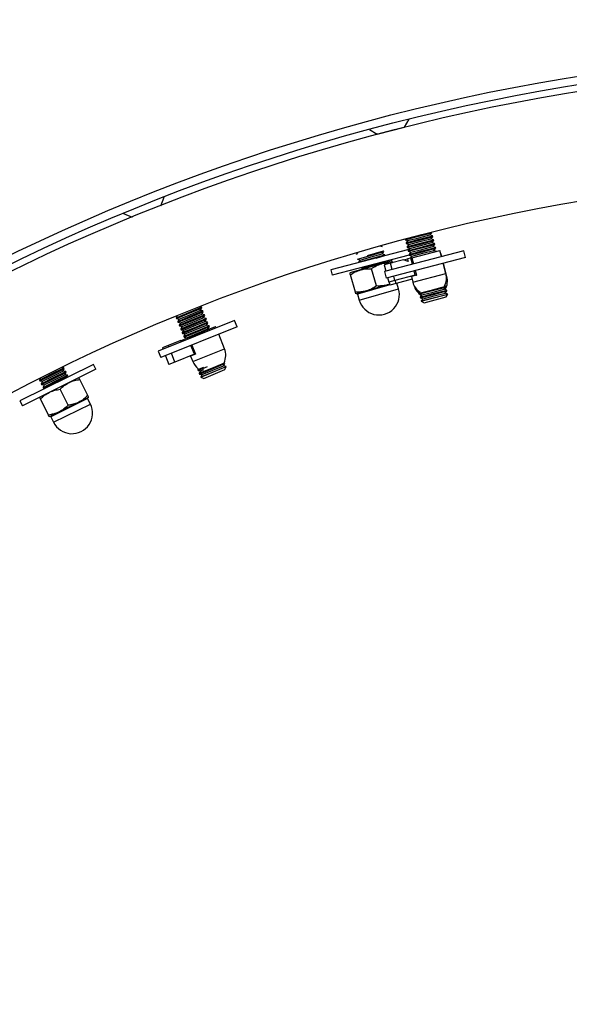
# Model space of a CAD drawing. Units: inches. Extents: x 0.3 to 7.9, y 0.2 to 11.3.
# Drawn here: x 2.6 to 2.7, y 9.1 to 9.4 of the extents above; entities that cross this region are included whole.
import ezdxf

# ---------------------------------------------------------------- set-up
doc = ezdxf.new("R2010")
doc.units = ezdxf.units.IN
doc.header["$MEASUREMENT"] = 0
doc.linetypes.add('CENTERX2', pattern=[0.7999999999999999, 0.5, -0.1, 0.1, -0.1])

msp = doc.modelspace()

# ---------------------------------------------------------------- linework, layer by layer
at = {"color": 7, "linetype": 'Continuous', "lineweight": 25}
for p, q in [((2.684974933458241, 9.375751635035353), (2.686283729375894, 9.377982423668874)), ((2.674895470600267, 9.375020866783878), (2.67713199868766, 9.373708703548637)), ((2.614798301625002, 9.353111793827656), (2.615813829872087, 9.355575650036727)), ((2.604063999412748, 9.350851694822516), (2.60658767137967, 9.349811512299139)), ((2.688972827858094, 9.34431183640737), (2.692786471475729, 9.345305216162968)), ((2.689088524345813, 9.34387022674327), (2.692270628580367, 9.344699102811344)), ((2.692270628580367, 9.344699102811344), (2.692786471475729, 9.345305216162968)), ((2.693016617485255, 9.344421672024481), (2.692270628580367, 9.344699102811344)), ((2.692786471475729, 9.345305216162968), (2.692759009727433, 9.345410643438418)), ((2.685138402388835, 9.343429108890506), (2.685166714227839, 9.343320418066567)), ((2.685166714227839, 9.343320418066567), (2.688972827858094, 9.34431183640737)), ((2.685166714227839, 9.343320418066567), (2.685912703132728, 9.343042987279706)), ((2.685396860237366, 9.342436873928078), (2.689202973867621, 9.343428292268882)), ((2.685912703132728, 9.343042987279706), (2.685396860237366, 9.342436873928078)), ((2.685396860237366, 9.342436873928078), (2.685457581663158, 9.342203760784168)), ((2.685457581663158, 9.342203760784168), (2.689263695293413, 9.34319517912497)), ((2.685457581663158, 9.342203760784168), (2.686203570568046, 9.341926329997305)), ((2.685687727672684, 9.341320216645679), (2.689493841302939, 9.342311634986482)), ((2.686203570568046, 9.341926329997305), (2.685687727672684, 9.341320216645679)), ((2.685748449098476, 9.341087103501769), (2.689554562728731, 9.342078521842572)), ((2.685912703132728, 9.343042987279706), (2.689088524345813, 9.34387022674327)), ((2.686203570568046, 9.341926329997305), (2.689379391781131, 9.342753569460871)), ((2.689202973867621, 9.343428292268882), (2.693016617485255, 9.344421672024481)), ((2.689263695293413, 9.34319517912497), (2.693077338911047, 9.344188558880571)), ((2.689379391781131, 9.342753569460871), (2.692561496015685, 9.343582445528943)), ((2.689493841302939, 9.342311634986482), (2.693307484920573, 9.343305014742082)), ((2.689554562728731, 9.342078521842572), (2.693368206346365, 9.34307190159817)), ((2.689670259216449, 9.341636912178473), (2.692852363451003, 9.342465788246544)), ((2.689784708738256, 9.341194977704083), (2.693598352355891, 9.342188357459683)), ((2.689845430164049, 9.340961864560171), (2.693659073781683, 9.341955244315772)), ((2.692561496015685, 9.343582445528943), (2.693077338911047, 9.344188558880571)), ((2.693307484920573, 9.343305014742082), (2.692561496015685, 9.343582445528943)), ((2.692852363451003, 9.342465788246544), (2.693368206346365, 9.34307190159817)), ((2.693598352355891, 9.342188357459683), (2.692852363451003, 9.342465788246544)), ((2.693077338911047, 9.344188558880571), (2.693016617485255, 9.344421672024481)), ((2.693143230886321, 9.341349130964145), (2.693659073781683, 9.341955244315772)), ((2.693368206346365, 9.34307190159817), (2.693307484920573, 9.343305014742082)), ((2.693659073781683, 9.341955244315772), (2.693598352355891, 9.342188357459683)), ((2.686205669213531, 9.340470370534682), (2.663747674842079, 9.33462050117174)), ((2.671404829040336, 9.339560846180365), (2.67102385393463, 9.339088426591914)), ((2.674282699477575, 9.338800620431948), (2.678916285666433, 9.340139449022251)), ((2.675208411791106, 9.338789053902042), (2.678990699501254, 9.339881908273734)), ((2.675335133029449, 9.33835048111978), (2.678491073894797, 9.339262358807519)), ((2.675461854267792, 9.337911908337517), (2.679244141977941, 9.339004762709207)), ((2.678588429354926, 9.341274135335297), (2.678014198993488, 9.34147055781548)), ((2.678491073894797, 9.339262358807519), (2.678990699501254, 9.339881908273734)), ((2.679244141977941, 9.339004762709207), (2.678491073894797, 9.339262358807519)), ((2.678916285666433, 9.340139449022251), (2.678862955872521, 9.340157691126974)), ((2.678990699501254, 9.339881908273734), (2.678916285666433, 9.340139449022251)), ((2.702024715273604, 9.340143550182681), (2.679165443529936, 9.334189155893473)), ((2.679318555812761, 9.33874722196069), (2.679244141977941, 9.339004762709207)), ((2.685687727672684, 9.341320216645679), (2.685748449098476, 9.341087103501769)), ((2.685748449098476, 9.341087103501769), (2.686494438003364, 9.340809672714906)), ((2.685978595108002, 9.340203559363282), (2.689784708738256, 9.341194977704083)), ((2.686494438003364, 9.340809672714906), (2.685978595108002, 9.340203559363282)), ((2.685978595108002, 9.340203559363282), (2.686039316533793, 9.33997044621937)), ((2.686039316533793, 9.33997044621937), (2.689845430164049, 9.340961864560171)), ((2.686039316533793, 9.33997044621937), (2.686785305438682, 9.339693015432507)), ((2.686269462543319, 9.339086902080881), (2.690075576173575, 9.340078320421684)), ((2.686785305438682, 9.339693015432507), (2.686269462543319, 9.339086902080881)), ((2.686269462543319, 9.339086902080881), (2.686330183969111, 9.338853788936971)), ((2.686330183969111, 9.338853788936971), (2.690136297599367, 9.339845207277774)), ((2.686494438003364, 9.340809672714906), (2.689670259216449, 9.341636912178473)), ((2.686785305438682, 9.339693015432507), (2.689961126651767, 9.340520254896074)), ((2.687048720842276, 9.338119149685888), (2.695133220761212, 9.34022500418065)), ((2.687076172874, 9.338576358150108), (2.690251994087085, 9.339403597613673)), ((2.689961126651767, 9.340520254896074), (2.693143230886321, 9.341349130964145)), ((2.690075576173575, 9.340078320421684), (2.693889219791209, 9.341071700177283)), ((2.690136297599367, 9.339845207277774), (2.693949941217001, 9.340838587033373)), ((2.690251994087085, 9.339403597613673), (2.693434098321639, 9.340232473681747)), ((2.693889219791209, 9.341071700177283), (2.693143230886321, 9.341349130964145)), ((2.693434098321639, 9.340232473681747), (2.693949941217001, 9.340838587033373)), ((2.694145790294589, 9.339967797809539), (2.693434098321639, 9.340232473681747)), ((2.693949941217001, 9.340838587033373), (2.693889219791209, 9.341071700177283)), ((2.695590968224626, 9.338467684603225), (2.695133220761212, 9.34022500418065)), ((2.695356422657929, 9.339368118901824), (2.695428381819909, 9.339386862859547)), ((2.695662927386605, 9.338486428560948), (2.695428381819909, 9.339386862859547)), ((2.702520914797705, 9.33823861087071), (2.702024715273604, 9.340143550182681)), ((2.686324899576534, 9.33887407603253), (2.664144634461359, 9.333096549722162)), ((2.671386875053444, 9.337832037495815), (2.671426124080957, 9.337696199530352)), ((2.671426124080957, 9.337696199530352), (2.675208411791106, 9.338789053902042)), ((2.671426124080957, 9.337696199530352), (2.672179192164101, 9.337438603432041)), ((2.671679566557644, 9.336819053965826), (2.675461854267792, 9.337911908337517)), ((2.672179192164101, 9.337438603432041), (2.671679566557644, 9.336819053965826)), ((2.671679566557644, 9.336819053965826), (2.671715157878341, 9.336695875051646)), ((2.672179192164101, 9.337438603432041), (2.675335133029449, 9.33835048111978)), ((2.678314133888119, 9.336375222182731), (2.672262473551881, 9.334626655188025)), ((2.675990845652464, 9.33608110849369), (2.679146786517811, 9.336992986181428)), ((2.676830460016621, 9.338028311455625), (2.679318555812761, 9.33874722196069)), ((2.681339964056237, 9.337249505680084), (2.678314133888119, 9.336375222182731)), ((2.680923648675719, 9.336523687890844), (2.679144200413699, 9.336060176336838)), ((2.679146786517811, 9.336992986181428), (2.679158354568821, 9.337007330882212)), ((2.679744529772101, 9.33678852083023), (2.679146786517811, 9.336992986181428)), ((2.679246267196151, 9.338657582091844), (2.679318555812761, 9.33874722196069)), ((2.702520914797705, 9.33823861087071), (2.679661643054037, 9.3322842165815)), ((2.684670857721777, 9.337499762736732), (2.680923648675719, 9.336523687890844)), ((2.681381396139132, 9.334766368313419), (2.680923648675719, 9.336523687890844)), ((2.681505862572715, 9.33667534325162), (2.681496139760951, 9.336708993180096)), ((2.684670857721777, 9.337499762736732), (2.685824876512812, 9.337800362116102)), ((2.684675899108941, 9.337480408553322), (2.684670857721777, 9.337499762736732)), ((2.686021011355954, 9.33704738885635), (2.684675899108941, 9.337480408553322)), ((2.686760057766718, 9.338043958586718), (2.685824876512812, 9.337800362116102)), ((2.685824876512812, 9.337800362116102), (2.686021011355954, 9.33704738885635)), ((2.686330183969111, 9.338853788936971), (2.687076172874, 9.338576358150108)), ((2.687076172874, 9.338576358150108), (2.686584045919393, 9.3379981109346)), ((2.687048720842276, 9.338119149685888), (2.686760057766718, 9.338043958586718)), ((2.687217805230131, 9.336286639009293), (2.686760057766718, 9.338043958586718)), ((2.687048720842276, 9.338119149685888), (2.68750646830569, 9.336361830108462)), ((2.696869919095565, 9.333557716588746), (2.696087167748726, 9.336562745291253)), ((2.697165080154261, 9.332719575267644), (2.696159126910706, 9.336581489248976)), ((2.663747674842079, 9.33462050117174), (2.664144634461359, 9.333096549722162)), ((2.672262473551881, 9.334626655188025), (2.669236643383762, 9.333752371690673)), ((2.672834904787116, 9.335169230805953), (2.672438329971883, 9.334677467149493)), ((2.672517973227433, 9.335277641101161), (2.672834904787116, 9.335169230805953)), ((2.672834904787116, 9.335169230805953), (2.675990845652464, 9.33608110849369)), ((2.67688069500999, 9.329989790849128), (2.675444479424714, 9.33496042618539)), ((2.679144200413699, 9.336060176336838), (2.679601947877112, 9.334302856759415)), ((2.679165443529936, 9.334189155893473), (2.679661643054037, 9.3322842165815)), ((2.68805017652938, 9.33309111637559), (2.687714004754232, 9.334381699697321)), ((2.68800266782979, 9.33445689079649), (2.688362657182095, 9.333074870387785)), ((2.670829034673754, 9.328241223854423), (2.669392819088477, 9.333211859190685)), ((2.680654286287353, 9.330557866815864), (2.680062700882823, 9.330323561846493)), ((2.680669638096993, 9.330498930310945), (2.680062700882823, 9.330323561846493)), ((2.680098147401213, 9.332397917447443), (2.680434319176361, 9.331107334125711)), ((2.68221376743838, 9.331570845679716), (2.680434319176361, 9.331107334125711)), ((2.680506278338341, 9.331126078083434), (2.680729480235057, 9.330269192804607)), ((2.682508928497077, 9.330732704358613), (2.680729480235057, 9.330269192804607)), ((2.68221376743838, 9.331570845679716), (2.681877595663232, 9.332861429001447)), ((2.68805017652938, 9.33309111637559), (2.68221376743838, 9.331570845679716)), ((2.682508928497077, 9.330732704358613), (2.682285726600361, 9.33158958963744)), ((2.687121844860729, 9.331934279070193), (2.682508928497077, 9.330732704358613)), ((2.683256729465773, 9.329197416051603), (2.682791831034502, 9.33080639494999)), ((2.686922460541169, 9.332699727262044), (2.687345222535703, 9.331076718968243)), ((2.688311896551035, 9.333159289334896), (2.68805017652938, 9.33309111637559)), ((2.674011040546586, 9.328574994851788), (2.670985210378467, 9.327700711354435)), ((2.680062700882823, 9.330323561846493), (2.674011040546586, 9.328574994851788)), ((2.687632012744227, 9.3302707138359), (2.687640383594399, 9.33023857764714)), ((2.6891781368965, 9.32792032925689), (2.692984250526755, 9.328911747597694)), ((2.689414588562261, 9.32819815902429), (2.6891781368965, 9.32792032925689)), ((2.6891781368965, 9.32792032925689), (2.689238858322292, 9.327687216112981)), ((2.689238858322292, 9.327687216112981), (2.693044971952547, 9.328678634453782)), ((2.689238858322292, 9.327687216112981), (2.68998484722718, 9.327409785326118)), ((2.689469004331818, 9.326803671974492), (2.693275117962073, 9.327795090315295)), ((2.68998484722718, 9.327409785326118), (2.693160668440265, 9.328237024789683)), ((2.692984250526755, 9.328911747597694), (2.696797894144389, 9.329905127353292)), ((2.693044971952547, 9.328678634453782), (2.696858615570181, 9.329672014209383)), ((2.693160668440265, 9.328237024789683), (2.69634277267482, 9.329065900857756)), ((2.693275117962073, 9.327795090315295), (2.697088761579708, 9.328788470070894)), ((2.693335839387865, 9.327561977171383), (2.697149483005499, 9.328555356926984)), ((2.693451535875583, 9.327120367507286), (2.696633640110138, 9.327949243575357)), ((2.693565985397391, 9.326678433032896), (2.697379629015026, 9.327671812788495)), ((2.69634277267482, 9.329065900857756), (2.696858615570181, 9.329672014209383)), ((2.697088761579708, 9.328788470070894), (2.69634277267482, 9.329065900857756)), ((2.696797894144389, 9.329905127353292), (2.696464553245463, 9.330029095722363)), ((2.696633640110138, 9.327949243575357), (2.697149483005499, 9.328555356926984)), ((2.697379629015026, 9.327671812788495), (2.696633640110138, 9.327949243575357)), ((2.696858615570181, 9.329672014209383), (2.696797894144389, 9.329905127353292)), ((2.697149483005499, 9.328555356926984), (2.697088761579708, 9.328788470070894)), ((2.697391081964719, 9.32762784423744), (2.697379629015026, 9.327671812788495)), ((2.671418081868067, 9.327620882406098), (2.671909866335328, 9.32591885293653)), ((2.68998484722718, 9.327409785326118), (2.689469004331818, 9.326803671974492)), ((2.689469004331818, 9.326803671974492), (2.68952972575761, 9.32657055883058)), ((2.68952972575761, 9.32657055883058), (2.693335839387865, 9.327561977171383)), ((2.68952972575761, 9.32657055883058), (2.690275714662498, 9.32629312804372)), ((2.689759871767136, 9.325687014692093), (2.693565985397391, 9.326678433032896)), ((2.690275714662498, 9.32629312804372), (2.689759871767136, 9.325687014692093)), ((2.689759871767136, 9.325687014692093), (2.689771324716829, 9.325643046141039)), ((2.689771324716829, 9.325643046141039), (2.697391080104399, 9.327627843752865)), ((2.689771324716829, 9.325643046141039), (2.690566581899336, 9.325176471523296)), ((2.690275714662498, 9.32629312804372), (2.693451535875583, 9.327120367507286)), ((2.690566581899336, 9.325176471523296), (2.696924505794725, 9.326832586650603)), ((2.696924507346976, 9.326832587054934), (2.697391081964719, 9.32762784423744)), ((2.619238001875464, 9.320829932895812), (2.622872687769609, 9.322342906607071)), ((2.619330575443627, 9.320607539182115), (2.622965261337772, 9.322120512893374)), ((2.622872687769609, 9.322342906607071), (2.626507373663755, 9.32385588031833)), ((2.622965261337772, 9.322120512893374), (2.626599947231918, 9.323633486604635)), ((2.623140697248758, 9.32169905518645), (2.626173479158832, 9.322961480451125)), ((2.623316133159742, 9.321277597479526), (2.626950819053888, 9.322790571190785)), ((2.623408706727905, 9.321055203765829), (2.627043392622051, 9.322568177477088)), ((2.626507373663755, 9.32385588031833), (2.626038743116959, 9.323958915426442)), ((2.626173479158832, 9.322961480451125), (2.626599947231918, 9.323633486604635)), ((2.626950819053888, 9.322790571190785), (2.626173479158832, 9.322961480451125)), ((2.626599947231918, 9.323633486604635), (2.626507373663755, 9.32385588031833)), ((2.626616924548966, 9.321896171323578), (2.627043392622051, 9.322568177477088)), ((2.627043392622051, 9.322568177477088), (2.626950819053888, 9.322790571190785)), ((2.636031778010308, 9.320034938196798), (2.614114386185924, 9.311224203175323)), ((2.619580712402694, 9.321369958275685), (2.619238001875464, 9.320829932895812)), ((2.619238001875464, 9.320829932895812), (2.619330575443627, 9.320607539182115)), ((2.619330575443627, 9.320607539182115), (2.620107915338682, 9.320436629921776)), ((2.619681447265597, 9.319764623768267), (2.623316133159742, 9.321277597479526)), ((2.620107915338682, 9.320436629921776), (2.619681447265597, 9.319764623768267)), ((2.619681447265597, 9.319764623768267), (2.61977402083376, 9.31954223005457)), ((2.61977402083376, 9.31954223005457), (2.623408706727905, 9.321055203765829)), ((2.61977402083376, 9.31954223005457), (2.620551360728815, 9.319371320794229)), ((2.620107915338682, 9.320436629921776), (2.623140697248758, 9.32169905518645)), ((2.62012489265573, 9.31869931464072), (2.623759578549876, 9.320212288351978)), ((2.620551360728815, 9.319371320794229), (2.62012489265573, 9.31869931464072)), ((2.620217466223893, 9.318476920927024), (2.623852152118038, 9.319989894638283)), ((2.620551360728815, 9.319371320794229), (2.623584142638891, 9.320633746058904)), ((2.620568338045864, 9.317634005513174), (2.624203023940009, 9.319146979224433)), ((2.620994806118949, 9.318306011666683), (2.624027588029024, 9.319568436931357)), ((2.623584142638891, 9.320633746058904), (2.626616924548966, 9.321896171323578)), ((2.623759578549876, 9.320212288351978), (2.627394264444021, 9.32172526206324)), ((2.623852152118038, 9.319989894638283), (2.627486838012184, 9.321502868349542)), ((2.624027588029024, 9.319568436931357), (2.627060369939099, 9.320830862196033)), ((2.624203023940009, 9.319146979224433), (2.627837709834155, 9.320659952935692)), ((2.624295597508171, 9.318924585510736), (2.627930283402318, 9.320437559221997)), ((2.624471033419157, 9.318503127803812), (2.627503815329232, 9.319765553068487)), ((2.624646469330143, 9.318081670096888), (2.628281155224288, 9.319594643808147)), ((2.624739042898305, 9.31785927638319), (2.628373728792451, 9.31937225009445)), ((2.627394264444021, 9.32172526206324), (2.626616924548966, 9.321896171323578)), ((2.627060369939099, 9.320830862196033), (2.627486838012184, 9.321502868349542)), ((2.627837709834155, 9.320659952935692), (2.627060369939099, 9.320830862196033)), ((2.627486838012184, 9.321502868349542), (2.627394264444021, 9.32172526206324)), ((2.627503815329232, 9.319765553068487), (2.627930283402318, 9.320437559221997)), ((2.628281155224288, 9.319594643808147), (2.627503815329232, 9.319765553068487)), ((2.627930283402318, 9.320437559221997), (2.627837709834155, 9.320659952935692)), ((2.627947260719365, 9.31870024394094), (2.628373728792451, 9.31937225009445)), ((2.628373728792451, 9.31937225009445), (2.628281155224288, 9.319594643808147)), ((2.636766005928764, 9.318208488878101), (2.636031778010308, 9.320034938196798)), ((2.636766005928764, 9.318208488878101), (2.61484861410438, 9.309397753856624)), ((2.62012489265573, 9.31869931464072), (2.620217466223893, 9.318476920927024)), ((2.620217466223893, 9.318476920927024), (2.620994806118949, 9.318306011666683)), ((2.620994806118949, 9.318306011666683), (2.620568338045864, 9.317634005513174)), ((2.620568338045864, 9.317634005513174), (2.620660911614026, 9.317411611799477)), ((2.620660911614026, 9.317411611799477), (2.624295597508171, 9.318924585510736)), ((2.620660911614026, 9.317411611799477), (2.621438251509082, 9.317240702539138)), ((2.621011783435997, 9.316568696385628), (2.624646469330143, 9.318081670096888)), ((2.621438251509082, 9.317240702539138), (2.621011783435997, 9.316568696385628)), ((2.621011783435997, 9.316568696385628), (2.621104357004159, 9.316346302671931)), ((2.621104357004159, 9.316346302671931), (2.624739042898305, 9.31785927638319)), ((2.621104357004159, 9.316346302671931), (2.621881696899215, 9.31617539341159)), ((2.621438251509082, 9.317240702539138), (2.624471033419157, 9.318503127803812)), ((2.62145522882613, 9.315503387258081), (2.625089914720276, 9.31701636096934)), ((2.621547802394293, 9.315280993544386), (2.625182488288438, 9.316793967255645)), ((2.621881696899215, 9.31617539341159), (2.624914478809291, 9.317437818676266)), ((2.622325142289348, 9.315110084284045), (2.625357924199424, 9.316372509548719)), ((2.622849844842933, 9.315185496114205), (2.630601235806497, 9.318301535302401)), ((2.624914478809291, 9.317437818676266), (2.627947260719365, 9.31870024394094)), ((2.625089914720276, 9.31701636096934), (2.628724600614421, 9.318529334680601)), ((2.625182488288438, 9.316793967255645), (2.628817174182584, 9.318306940966902)), ((2.625357924199424, 9.316372509548719), (2.628390706109499, 9.317634934813395)), ((2.628724600614421, 9.318529334680601), (2.627947260719365, 9.31870024394094)), ((2.628390706109499, 9.317634934813395), (2.628817174182584, 9.318306940966902)), ((2.628747741697984, 9.317556435448148), (2.628390706109499, 9.317634934813395)), ((2.628817174182584, 9.318306940966902), (2.628724600614421, 9.318529334680601)), ((2.63075685072808, 9.317914431025432), (2.630601235806497, 9.318301535302401)), ((2.620569957788737, 9.314268987394811), (2.616977146528987, 9.31282468652884)), ((2.620510384722576, 9.314245039175765), (2.621676427071724, 9.314713785194655)), ((2.620577417544389, 9.314250430669734), (2.620569957788737, 9.314268987394811)), ((2.621305316086669, 9.31411493846085), (2.620577417544389, 9.314250430669734)), ((2.621881696899215, 9.31617539341159), (2.62145522882613, 9.315503387258081)), ((2.62145522882613, 9.315503387258081), (2.621547802394293, 9.315280993544386)), ((2.621547802394293, 9.315280993544386), (2.622325142289348, 9.315110084284045)), ((2.622573075670092, 9.315074235620095), (2.621676427071724, 9.314713785194655)), ((2.621676427071724, 9.314713785194655), (2.621832041993307, 9.314326680917686)), ((2.622325142289348, 9.315110084284045), (2.622209685681506, 9.314928153781318)), ((2.622849844842933, 9.315185496114205), (2.622573075670092, 9.315074235620095)), ((2.622728690591675, 9.314687131343124), (2.622573075670092, 9.315074235620095)), ((2.622849844842933, 9.315185496114205), (2.623005459764516, 9.314798391837236)), ((2.633171033521094, 9.311908962686957), (2.631491078646536, 9.316087981706733)), ((2.614114386185924, 9.311224203175323), (2.61484861410438, 9.309397753856624)), ((2.616977146528987, 9.31282468652884), (2.615271017601205, 9.312138827097407)), ((2.615271017601205, 9.312138827097407), (2.615426632522788, 9.311751722820437)), ((2.61713276145057, 9.312437582251869), (2.616977146528987, 9.31282468652884)), ((2.624482068258078, 9.310325467391477), (2.623462918510131, 9.312860682024427)), ((2.623739687682972, 9.312971942518539), (2.624794080371006, 9.310349058318291)), ((2.616160860441245, 9.309925273501738), (2.617180010189192, 9.307390058868789)), ((2.618886139116974, 9.308075918300222), (2.617180010189192, 9.307390058868789)), ((2.618886139116974, 9.308075918300222), (2.617866989369027, 9.310611132933172)), ((2.624482068258078, 9.310325467391477), (2.618886139116974, 9.308075918300222)), ((2.623413224741076, 9.309793957914206), (2.624038786927601, 9.308237823094675)), ((2.624733004522682, 9.310426343123062), (2.624482068258078, 9.310325467391477)), ((2.629524368621609, 9.30636326969388), (2.633159054515754, 9.30787624340514)), ((2.633159054515754, 9.30787624340514), (2.633023242043146, 9.307906103713849)), ((2.633251628083917, 9.307653849691444), (2.633159054515754, 9.30787624340514)), ((2.595474832577231, 9.307425136946687), (2.574310437930957, 9.296933734978456)), ((2.596174259375113, 9.306014177303602), (2.575009864728839, 9.295522775335371)), ((2.583410263477272, 9.304653876370686), (2.586937662584984, 9.306402443365393)), ((2.583529325612985, 9.30441369130912), (2.587056724720698, 9.306162258303825)), ((2.583732079594334, 9.304004673973747), (2.586675341409809, 9.305463678274128)), ((2.583934833575684, 9.303595656638374), (2.587462232683396, 9.305344223633078)), ((2.584053895711397, 9.303355471576808), (2.587581294819109, 9.305104038571512)), ((2.586937662584984, 9.306402443365393), (2.586337641324546, 9.306493530058933)), ((2.586675341409809, 9.305463678274128), (2.587056724720698, 9.306162258303825)), ((2.587462232683396, 9.305344223633078), (2.586675341409809, 9.305463678274128)), ((2.587056724720698, 9.306162258303825), (2.586937662584984, 9.306402443365393)), ((2.587199911508221, 9.304405458541815), (2.587581294819109, 9.305104038571512)), ((2.587581294819109, 9.305104038571512), (2.587462232683396, 9.305344223633078)), ((2.596174259375113, 9.306014177303602), (2.595474832577231, 9.307425136946687)), ((2.62544623733733, 9.305915605110169), (2.627195781201723, 9.306643869931563)), ((2.625607739135941, 9.306170091223711), (2.62544623733733, 9.305915605110169)), ((2.62544623733733, 9.305915605110169), (2.625538810905492, 9.305693211396472)), ((2.625538810905492, 9.305693211396472), (2.628254306566684, 9.30682356314297)), ((2.625538810905492, 9.305693211396472), (2.626316150800549, 9.305522302136131)), ((2.625889682727463, 9.304850295982622), (2.629524368621609, 9.30636326969388)), ((2.626316150800549, 9.305522302136131), (2.625889682727463, 9.304850295982622)), ((2.625982256295626, 9.304627902268924), (2.629616942189771, 9.306140875980184)), ((2.626316150800549, 9.305522302136131), (2.627226885524891, 9.305901404412364)), ((2.626333128117596, 9.303784986855076), (2.629967814011742, 9.305297960566335)), ((2.626350588847565, 9.303743040145463), (2.633619960635857, 9.306768987567981)), ((2.626759596190682, 9.304456993008586), (2.629792378100757, 9.30571941827326)), ((2.627203041278221, 9.303391684607977), (2.63326860509837, 9.305916535137325)), ((2.629616942189771, 9.306140875980184), (2.633251628083917, 9.307653849691444)), ((2.629792378100757, 9.30571941827326), (2.632825160010832, 9.306981843537935)), ((2.629967814011742, 9.305297960566335), (2.633602499905888, 9.306810934277594)), ((2.632825160010832, 9.306981843537935), (2.633251628083917, 9.307653849691444)), ((2.633602499905888, 9.306810934277594), (2.632825160010832, 9.306981843537935)), ((2.63326860509837, 9.305916535137325), (2.633619960635857, 9.306768987567981)), ((2.633619960635857, 9.306768987567981), (2.633602499905888, 9.306810934277594)), ((2.579882864369559, 9.302905309375982), (2.583410263477272, 9.304653876370686)), ((2.580173677220827, 9.303437991442749), (2.579882864369559, 9.302905309375982)), ((2.579882864369559, 9.302905309375982), (2.580001926505273, 9.302665124314416)), ((2.580001926505273, 9.302665124314416), (2.583529325612985, 9.30441369130912)), ((2.580001926505273, 9.302665124314416), (2.580788817778859, 9.302545669673366)), ((2.580407434467971, 9.301847089643669), (2.583934833575684, 9.303595656638374)), ((2.580788817778859, 9.302545669673366), (2.580407434467971, 9.301847089643669)), ((2.580526496603684, 9.301606904582101), (2.584053895711397, 9.303355471576808)), ((2.580788817778859, 9.302545669673366), (2.583732079594334, 9.304004673973747)), ((2.580932004566383, 9.300788869911354), (2.584459403674095, 9.302537436906059)), ((2.581051066702096, 9.300548684849788), (2.584578465809808, 9.302297251844493)), ((2.581313387877271, 9.301487449941051), (2.584256649692746, 9.302946454241432)), ((2.584256649692746, 9.302946454241432), (2.587199911508221, 9.304405458541815)), ((2.584459403674095, 9.302537436906059), (2.587986802781808, 9.304286003900765)), ((2.584578465809808, 9.302297251844493), (2.58810586491752, 9.304045818839198)), ((2.587986802781808, 9.304286003900765), (2.587199911508221, 9.304405458541815)), ((2.587901108372189, 9.303670766157461), (2.58810586491752, 9.304045818839198)), ((2.58810586491752, 9.304045818839198), (2.587986802781808, 9.304286003900765)), ((2.593783726688301, 9.298426432267899), (2.591485781751859, 9.30306209618179)), ((2.625889682727463, 9.304850295982622), (2.625982256295626, 9.304627902268924)), ((2.625982256295626, 9.304627902268924), (2.626759596190682, 9.304456993008586)), ((2.626759596190682, 9.304456993008586), (2.626333128117596, 9.303784986855076)), ((2.626333128117596, 9.303784986855076), (2.626350588847565, 9.303743040145463)), ((2.626350588847565, 9.303743040145463), (2.627203041278221, 9.303391684607977)), ((2.580407434467971, 9.301847089643669), (2.580526496603684, 9.301606904582101)), ((2.580526496603684, 9.301606904582101), (2.581313387877271, 9.301487449941051)), ((2.581313387877271, 9.301487449941051), (2.580932004566383, 9.300788869911354)), ((2.580932004566383, 9.300788869911354), (2.581051066702096, 9.300548684849788)), ((2.581051066702096, 9.300548684849788), (2.581473531802511, 9.300484552207045)), ((2.588139888115962, 9.295628725076371), (2.585841943179519, 9.300264388990263)), ((2.574310437930957, 9.296933734978456), (2.575009864728839, 9.295522775335371)), ((2.582496049543622, 9.292831017884842), (2.580198104607179, 9.297466681798735)), ((2.591211688529675, 9.296523491342912), (2.585567849957334, 9.293725784151382)), ((2.594033607815844, 9.297922344938675), (2.591211688529675, 9.296523491342912)), ((2.594555151402425, 9.29598378868535), (2.593768296254808, 9.29757111828382)), ((2.585567849957334, 9.293725784151382), (2.582745930671165, 9.29232693055562)), ((2.583186098931671, 9.292325417299704), (2.583972954079289, 9.290738087701232))]:
    msp.add_line(p, q, dxfattribs=at)
at = {"color": 8, "linetype": 'Continuous', "lineweight": 25}
for p, q in [((2.67713199868766, 9.373708703548637), (2.684974931543435, 9.375751634536584)), ((2.687345222535703, 9.331076718968243), (2.696869919095565, 9.333557716588746)), ((2.688362657182095, 9.333074870387785), (2.686922460541169, 9.332699727262044)), ((2.697015397431396, 9.33268058583875), (2.697165080154261, 9.332719575267644)), ((2.680719275426485, 9.330308369668101), (2.671418081868067, 9.327620882406098)), ((2.671909866335328, 9.32591885293653), (2.683256729465773, 9.329197416051603)), ((2.687640383594399, 9.33023857764714), (2.687646147993305, 9.330240079160589)), ((2.624038786927601, 9.308237823094675), (2.633171033521094, 9.311908962686957)), ((2.624794080371006, 9.310349058318291), (2.623413224741076, 9.309793957914206)), ((2.593768296254808, 9.29757111828382), (2.583186098931671, 9.292325417299704)), ((2.583972954079289, 9.290738087701232), (2.594555151402425, 9.29598378868535))]:
    msp.add_line(p, q, dxfattribs=at)
at = {"color": 7, "linetype": 'Continuous', "lineweight": 25, "flags": 128}
msp.add_lwpolyline([(2.687102366935734, 9.33192920545076), (2.687120663074543, 9.331932095091569), (2.68712239152541, 9.33193218039216)], dxfattribs=at)
at = {"color": 7, "linetype": 'Continuous', "lineweight": 25}
for radius in [0.6929133858267718, 0.5846456692913384, 0.5822834645669275, 0.5803590551181106, 0.5491149606299217]:
    msp.add_circle((2.827132605257287, 8.812990718180187), radius, dxfattribs=at)
at = {"color": 7, "linetype": 'CENTERX2', "lineweight": 18}
msp.add_circle((2.827132605257287, 8.812990718180187), 0.6732283464566932, dxfattribs=at)
at = {"color": 7, "linetype": 'Continuous', "lineweight": 25}
for centre, radius, start, end in [((2.676932772796274, 9.373369131237926), 0.0003937007874012083, 45.602025434449, 59.6000000000226), ((2.685314505768952, 9.375552409143967), 0.0003937007874014301, 149.6000000000553, 164.1435567135724), ((2.692107570815634, 9.332317217778495), 0.004921259842519637, 332.2932466782204, 14.59999999999375), ((2.686831023454195, 9.332675909684887), 9.448818897614529e-05, 14.59999999998583, 104.6000000003143), ((2.692107570815634, 9.332317217778495), 0.004921259842519655, 194.6000000000159, 236.8239095420038), ((2.692402731874331, 9.331479076457391), 0.004921259842519655, 329.1993333610724, 14.60000000001506), ((2.671228967482559, 9.327566239687513), 0.0001968503937013137, 16.11612332076108, 106.1161233207804), ((2.67758329790055, 9.327558134494065), 0.00590551181102405, 196.1161233207884, 16.11612332080414), ((2.692402731874331, 9.331479076457391), 0.004921259842520067, 194.5999999999932, 238.9092304036694), ((2.628604910224348, 9.310073392890816), 0.004921259842520075, 333.8710309723235, 21.89999999999947), ((2.623325555173778, 9.30975871497412), 9.448818897698758e-05, 21.90000000015607, 111.8999999998058), ((2.628604910224348, 9.310073392890816), 0.004921259842520178, 201.9000000000003, 232.4809506106623), ((2.593944666210194, 9.297658546633553), 0.0001968503937020448, 116.368074603545, 206.3680746030816), ((2.589264052740857, 9.29336093819329), 0.00590551181102435, 206.3680746036794, 26.36807460369408), ((2.583009728976286, 9.292237988949967), 0.0001968503937020448, 26.36807460406467, 116.368074603545)]:
    msp.add_arc(centre, radius, start, end, dxfattribs=at)
for points, knots in [([(2.675444479424714, 9.33496042618539), (2.675892236746825, 9.335253485839804), (2.676795960887152, 9.33584497830943), (2.677805020763256, 9.33619740706212), (2.678314133888119, 9.336375222182731)], [0, 0, 0, 0, 0.4954579634770077, 1, 1, 1, 1]), ([(2.678314133888119, 9.336375222182731), (2.678386037908945, 9.336395298956626), (2.678930590362623, 9.336547346872194), (2.679988767634205, 9.336725192556408), (2.680990622209558, 9.336714425859194), (2.681496139760951, 9.336708993180096)], [0, 0, 0, 0, 0.07008576777472834, 0.5307822340229842, 0.9999999999999999, 0.9999999999999999, 0.9999999999999999, 0.9999999999999999]), ([(2.681496139760951, 9.336708993180096), (2.681474187901183, 9.3367849669343), (2.681382415582651, 9.337102584104079), (2.681358306367688, 9.337186024304179), (2.681339964056237, 9.337249505680084)], [0, 0, 0, 0, 0.2391991410800886, 1, 1, 1, 1]), ([(2.669392819088477, 9.333211859190685), (2.669370867228709, 9.333287832944889), (2.669279094910177, 9.333605450114668), (2.669254985695214, 9.333688890314768), (2.669236643383762, 9.333752371690673)], [0, 0, 0, 0, 0.2391991410800828, 1, 1, 1, 1]), ([(2.669392819088477, 9.333211859190685), (2.669840576410588, 9.3335049188451), (2.670744300550915, 9.334096411314723), (2.671753360427018, 9.334448840067415), (2.672262473551881, 9.334626655188025)], [0, 0, 0, 0, 0.4954579634770068, 1, 1, 1, 1]), ([(2.672262473551881, 9.334626655188025), (2.672334377572708, 9.334646731961923), (2.672878930026386, 9.334798779877488), (2.673937107297969, 9.334976625561701), (2.674938961873321, 9.33496585886449), (2.675444479424714, 9.33496042618539)], [0, 0, 0, 0, 0.07008576777472832, 0.530782234022984, 1, 1, 1, 1]), ([(2.688311896551035, 9.333159289334896), (2.688315598218054, 9.333158919140695), (2.688323010245361, 9.333158177882904), (2.688336937294498, 9.333140800977633), (2.688350175740761, 9.333114325771827), (2.688358536643551, 9.333090216561578), (2.68836199227835, 9.333077346697207), (2.688362657182095, 9.333074870387785)], [0, 0, 0, 0, 0.2553371464304158, 0.5112739456011851, 0.7474748193816215, 0.9514112607429792, 1, 1, 1, 1]), ([(2.674011040546586, 9.328574994851788), (2.67393913652576, 9.328554918077892), (2.673394584072081, 9.328402870162325), (2.672336406800498, 9.328225024478112), (2.671334552225146, 9.328235791175324), (2.670829034673754, 9.328241223854423)], [0, 0, 0, 0, 0.07008576777472975, 0.5307822340229882, 1, 1, 1, 1]), ([(2.670985210378467, 9.327700711354435), (2.670966868067016, 9.32776419273034), (2.670942758852054, 9.32784763293044), (2.670850986533521, 9.32816525010022), (2.670829034673754, 9.328241223854423)], [0, 0, 0, 0, 0.7608008589199171, 1, 1, 1, 1]), ([(2.67688069500999, 9.329989790849128), (2.676432937687879, 9.329696731194716), (2.675529213547552, 9.32910523872509), (2.674520153671449, 9.3287528099724), (2.674011040546586, 9.328574994851788)], [0, 0, 0, 0, 0.4954579634770092, 1, 1, 1, 1]), ([(2.680062700882823, 9.330323561846493), (2.679990796861996, 9.330303485072596), (2.679446244408318, 9.33015143715703), (2.678388067136736, 9.329973591472818), (2.677386212561384, 9.32998435817003), (2.67688069500999, 9.329989790849128)], [0, 0, 0, 0, 0.070085767774725, 0.5307822340229813, 1, 1, 1, 1]), ([(2.624733004522682, 9.310426343123062), (2.624736723224207, 9.310426446280363), (2.624744169360533, 9.310426652837227), (2.624760191512839, 9.310411186416509), (2.62477668671578, 9.310386607944995), (2.624788043276157, 9.310363756528174), (2.624793106205389, 9.310351430070112), (2.624794080371006, 9.310349058318291)], [0, 0, 0, 0, 0.2553371464304433, 0.5112739456012655, 0.7474748193818519, 0.9514112607433843, 1, 1, 1, 1]), ([(2.585841943179519, 9.300264388990263), (2.586230393998276, 9.300632460371867), (2.587014417764957, 9.301375351613379), (2.587944643401207, 9.301901743221354), (2.588413981338146, 9.302167329915251)], [0, 0, 0, 0, 0.4954579634770068, 1, 1, 1, 1]), ([(2.588413981338146, 9.302167329915251), (2.588481164180022, 9.302199883422261), (2.588989961615378, 9.302446421681381), (2.589999592250991, 9.302809759272497), (2.590987368079445, 9.302977471599547), (2.591485781751859, 9.30306209618179)], [0, 0, 0, 0, 0.07008576777472167, 0.5307822340229884, 1, 1, 1, 1]), ([(2.591485781751859, 9.30306209618179), (2.59145065877623, 9.303132950060006), (2.591303823066578, 9.303429162989092), (2.591265248322638, 9.303506980148954), (2.591235900624316, 9.303566183511014)], [0, 0, 0, 0, 0.2391991410800866, 1, 1, 1, 1]), ([(2.580198104607179, 9.297466681798735), (2.580586555425936, 9.29783475318034), (2.581370579192617, 9.29857764442185), (2.582300804828867, 9.299104036029826), (2.582770142765806, 9.299369622723722)], [0, 0, 0, 0, 0.495457963477012, 1, 1, 1, 1]), ([(2.582770142765806, 9.299369622723722), (2.582837325607682, 9.299402176230734), (2.583346123043038, 9.299648714489853), (2.584355753678651, 9.30001205208097), (2.585343529507106, 9.30017976440802), (2.585841943179519, 9.300264388990263)], [0, 0, 0, 0, 0.07008576777473208, 0.5307822340229822, 1, 1, 1, 1]), ([(2.580198104607179, 9.297466681798735), (2.580162981631551, 9.29753753567695), (2.580016145921899, 9.297833748606037), (2.579977571177959, 9.297911565765897), (2.579948223479636, 9.297970769127959)], [0, 0, 0, 0, 0.2391991410800873, 1, 1, 1, 1]), ([(2.591211688529675, 9.296523491342912), (2.591144505687799, 9.2964909378359), (2.590635708252442, 9.29624439957678), (2.589626077616829, 9.295881061985664), (2.588638301788375, 9.295713349658614), (2.588139888115962, 9.295628725076371)], [0, 0, 0, 0, 0.07008576777473231, 0.530782234022984, 1, 1, 1, 1]), ([(2.593783726688301, 9.298426432267899), (2.593395275869545, 9.298058360886294), (2.592611252102864, 9.297315469644783), (2.591681026466614, 9.296789078036808), (2.591211688529675, 9.296523491342912)], [0, 0, 0, 0, 0.4954579634770072, 1, 1, 1, 1]), ([(2.594033607815844, 9.297922344938675), (2.594004260117522, 9.297981548300736), (2.593965685373582, 9.298059365460597), (2.59381884966393, 9.298355578389684), (2.593783726688301, 9.298426432267899)], [0, 0, 0, 0, 0.7608008589199118, 1, 1, 1, 1]), ([(2.585567849957334, 9.293725784151382), (2.585500667115459, 9.293693230644372), (2.584991869680103, 9.293446692385253), (2.58398223904449, 9.293083354794136), (2.582994463216036, 9.292915642467086), (2.582496049543622, 9.292831017884842)], [0, 0, 0, 0, 0.07008576777473001, 0.5307822340229804, 1, 1, 1, 1]), ([(2.588139888115962, 9.295628725076371), (2.587751437297205, 9.295260653694767), (2.586967413530524, 9.294517762453255), (2.586037187894274, 9.29399137084528), (2.585567849957334, 9.293725784151382)], [0, 0, 0, 0, 0.4954579634770109, 1, 1, 1, 1]), ([(2.582745930671165, 9.29232693055562), (2.582716582972842, 9.29238613391768), (2.582678008228902, 9.29246395107754), (2.58253117251925, 9.292760164006628), (2.582496049543622, 9.292831017884842)], [0, 0, 0, 0, 0.7608008589199141, 1, 1, 1, 1])]:
    msp.add_open_spline(points, degree=3, knots=knots, dxfattribs=at)

doc.saveas('drawing.dxf')
